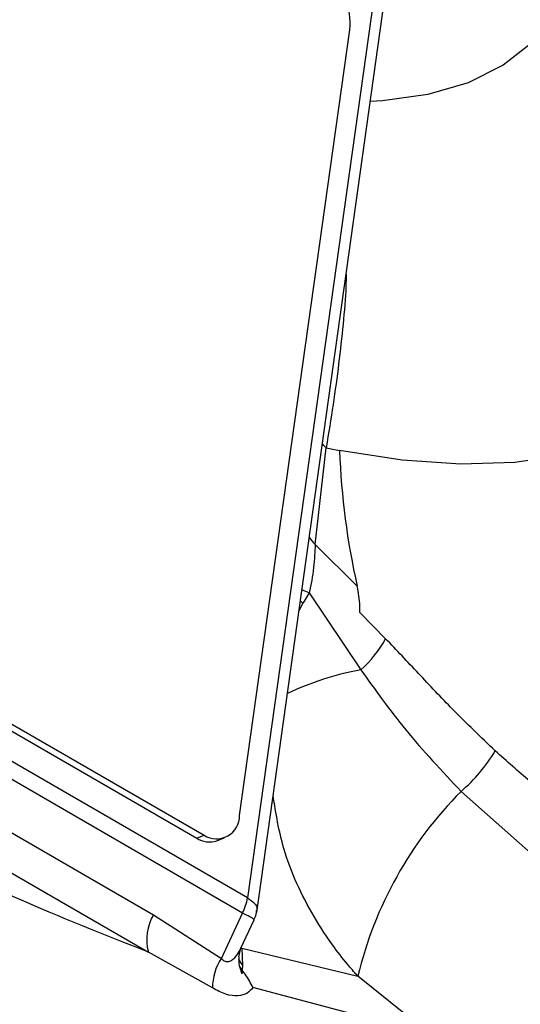
# Model space of a CAD drawing. Units: millimetres. Extents: x 0 to 40874, y 0 to 15182.
# Drawn here: x 630 to 654, y 527 to 573 of the extents above; entities that cross this region are included whole.
import ezdxf

# ---------------------------------------------------------------- set-up
doc = ezdxf.new("R2010")
doc.units = ezdxf.units.MM
doc.header["$LTSCALE"] = 8

msp = doc.modelspace()

# ---------------------------------------------------------------- linework, layer by layer
at = {"color": 7, "linetype": 'Continuous'}
for p, q in [((646.766, 575.055), (640.752, 532.199)), ((641.181, 531.519), (647.225, 574.589)), ((640.381, 536.058), (645.538, 572.809)), ((640.752, 532.199), (593.198, 559.651)), ((596.294, 559.617), (638.721, 535.124)), ((595.946, 559.487), (638.373, 534.994)), ((640.52, 531.49), (592.966, 558.943)), ((643.922, 548.735), (644.433, 553.253)), ((645.891, 546.774), (643.922, 548.735)), ((643.646, 546.462), (643.36, 546.002)), ((643.646, 546.462), (646.055, 542.871)), ((643.164, 545.648), (643.36, 546.002)), ((643.223, 546.071), (643.36, 546.002)), ((647.217, 544.322), (646.014, 545.548)), ((626.21, 537.268), (636.355, 531.412)), ((650.747, 537.177), (655.556, 532.909)), ((625.965, 535.518), (636.11, 529.662)), ((638.373, 534.994), (638.721, 535.124)), ((639.318, 534.871), (639.667, 535.001)), ((636.355, 531.412), (639.527, 529.368)), ((639.527, 529.368), (640.52, 531.49)), ((640.445, 529.845), (641.066, 531.173)), ((640.351, 529.435), (640.445, 529.846)), ((640.484, 529.851), (645.921, 528.533)), ((640.484, 529.851), (640.523, 529.032)), ((639.114, 527.984), (636.11, 529.662)), ((640.523, 529.032), (640.493, 528.648)), ((650.117, 525.173), (645.921, 528.533)), ((645.409, 526.831), (641.006, 528.007))]:
    msp.add_line(p, q, dxfattribs=at)
at = {"color": 7, "linetype": 'Continuous', "flags": 128}
for points in [[(653.35, 596.227), (653.56, 595.732), (654.811, 592.522), (655.804, 589.467), (656.533, 586.582), (656.995, 583.881), (657.188, 581.379), (657.109, 579.087), (656.761, 577.018), (656.145, 575.181), (655.263, 573.587), (654.12, 572.243), (652.722, 571.156), (651.077, 570.331), (649.191, 569.773), (647.076, 569.484), (646.505, 569.453)], [(664.995, 562.528), (664.415, 560.415), (663.572, 558.537), (662.47, 556.902), (661.114, 555.515), (659.508, 554.384), (657.659, 553.511), (655.574, 552.902), (653.263, 552.558), (650.733, 552.481), (647.997, 552.67), (645.063, 553.126)], [(644.433, 553.253), (644.323, 553.353), (644.256, 553.429)], [(643.646, 546.462), (643.404, 546.566), (643.299, 546.61)], [(640.326, 529.36), (640.389, 529.226), (640.523, 529.032)]]:
    msp.add_lwpolyline(points, dxfattribs=at)
at = {"color": 7, "linetype": 'Continuous'}
for centre, radius, start, end in [((642.869, 573.143), 2.69, 352.8684, 56.0958), ((653.345, 595.726), 43.397, 258.15, 258.9984), ((678.703, 554.277), 33.659, 181.9603, 192.8816), ((644.672, 549.619), 1.159, 207.6563, 229.6793), ((642.621, 546.809), 5.225, 311.0839, 331.5793), ((648.802, 528.441), 14.688, 100.7801, 114.8952), ((645.592, 543.165), 7.902, 310.7265, 328.8188), ((663.626, 524.317), 18.2, 135.0424, 166.6077), ((639.299, 536.039), 1.082, 237.6974, 1.018), ((638.973, 535.909), 1.094, 236.7267, 288.3994), ((638.507, 532.542), 2.271, 332.4183, 351.3169), ((638.32, 530.244), 2.286, 149.2731, 194.7506), ((641.582, 528), 2.469, 146.3688, 180.3707)]:
    msp.add_arc(centre, radius, start, end, dxfattribs=at)
msp.add_ellipse((578.853, 598.508), major_axis=(-81.925, 82.124), ratio=0.345121, start_param=1.817054, end_param=2.649766, dxfattribs=at)
for points, knots in [([(645.37, 561.368), (645.367, 561.184), (645.355, 560.42), (645.231, 559.036), (645.029, 557.196), (644.764, 555.272), (644.544, 553.931), (644.433, 553.253)], [0, 0, 0, 0, 0.072568, 0.301203, 0.532411, 0.76398, 1, 1, 1, 1]), ([(636.11, 529.662), (634.057, 530.47), (629.94, 532.091), (623.343, 535.289), (616.489, 539.026), (609.416, 543.329), (602.214, 548.098), (597.349, 551.661), (594.923, 553.438)], [0, 0, 0, 0, 0.165912, 0.332627, 0.5, 0.667365, 0.834084, 1, 1, 1, 1]), ([(643.922, 548.735), (643.913, 548.568), (643.893, 548.223), (643.842, 547.439), (643.725, 546.854), (643.646, 546.462)], [0, 0, 0, 0, 0.238303, 0.488668, 1, 1, 1, 1]), ([(646.014, 545.548), (646.015, 545.65), (646.018, 546.066), (645.945, 546.469), (645.89, 546.774)], [0, 0, 0, 0, 0.244006, 1, 1, 1, 1]), ([(568.409, 544.446), (568.413, 544.443), (569.673, 543.385), (572.221, 541.34), (576.06, 538.317), (579.946, 535.379), (583.857, 532.529), (587.777, 529.786), (591.689, 527.164), (595.58, 524.672), (599.437, 522.322), (603.248, 520.12), (607.002, 518.074), (610.689, 516.19), (614.3, 514.474), (617.825, 512.93), (621.257, 511.562), (624.592, 510.368), (627.812, 509.369), (630.252, 508.697), (631.578, 508.421), (631.908, 508.353)], [0, 0, 0, 0, 0.000187, 0.055085, 0.110894, 0.167401, 0.224442, 0.281893, 0.339656, 0.397651, 0.455816, 0.514097, 0.572453, 0.630846, 0.689249, 0.747636, 0.805988, 0.864293, 0.922541, 0.980728, 1, 1, 1, 1]), ([(652.352, 539.074), (651.68, 539.716), (650.437, 540.902), (648.748, 542.71), (647.728, 543.784), (647.217, 544.322)], [0, 0, 0, 0, 0.370273, 0.684481, 1, 1, 1, 1]), ([(646.055, 542.871), (646.73, 541.927), (648.118, 539.986), (649.855, 538.131), (650.747, 537.177)], [0, 0, 0, 0, 0.485865, 1, 1, 1, 1]), ([(655.668, 536.327), (655.098, 536.759), (653.958, 537.624), (652.888, 538.59), (652.352, 539.074)], [0, 0, 0, 0, 0.499241, 1, 1, 1, 1]), ([(645.921, 528.533), (645.873, 528.585), (645.745, 528.727), (645.367, 529.163), (644.693, 530.014), (643.534, 531.797), (642.405, 534.171), (642.084, 536.155), (641.949, 536.989)], [0, 0, 0, 0, 0.022548, 0.060663, 0.1835, 0.366227, 0.73375, 1, 1, 1, 1]), ([(640.752, 532.199), (640.866, 532.119), (641.095, 531.958), (641.222, 531.739), (641.181, 531.63), (641.171, 531.604)], [0, 0, 0, 0, 0.432099, 0.864198, 1, 1, 1, 1]), ([(641.054, 531.178), (641.076, 531.214), (641.152, 531.343), (641.167, 531.494), (641.177, 531.602)], [0, 0, 0, 0, 0.2809411, 1, 1, 1, 1]), ([(641.042, 531.184), (641.048, 531.187), (641.063, 531.194), (640.889, 531.299), (640.643, 531.427), (640.52, 531.49)], [0, 0, 0, 0, 0.214266, 0.607133, 1, 1, 1, 1]), ([(639.527, 529.368), (639.555, 529.339), (639.61, 529.283), (639.7, 529.232), (639.791, 529.211), (639.905, 529.223), (640.045, 529.295), (640.236, 529.476), (640.354, 529.663), (640.426, 529.806), (640.435, 529.824), (640.442, 529.84)], [0, 0, 0, 0, 0.0820518, 0.1599472, 0.2373891, 0.319422, 0.4618895, 0.6376792, 0.9550677, 0.9598691, 1, 1, 1, 1]), ([(640.339, 529.433), (640.339, 529.3), (640.34, 529.031), (640.442, 528.777), (640.493, 528.648)], [0, 0, 0, 0, 0.493427, 1, 1, 1, 1]), ([(640.493, 528.648), (640.501, 528.687), (640.515, 528.758), (640.469, 528.879), (640.418, 528.951), (640.417, 528.952)], [0, 0, 0, 0, 0.5364015, 0.9958554, 1, 1, 1, 1]), ([(641.006, 528.007), (640.899, 528.211), (640.746, 528.501), (640.505, 528.813), (640.433, 528.906)], [0, 0, 0, 0, 0.702106, 1, 1, 1, 1]), ([(641.006, 528.007), (640.928, 527.909), (640.771, 527.714), (640.309, 527.591), (639.755, 527.639), (639.325, 527.87), (639.114, 527.984)], [0, 0, 0, 0, 0.249401, 0.499488, 0.753827, 1, 1, 1, 1])]:
    msp.add_open_spline(points, degree=3, knots=knots, dxfattribs=at)

doc.saveas('drawing.dxf')
